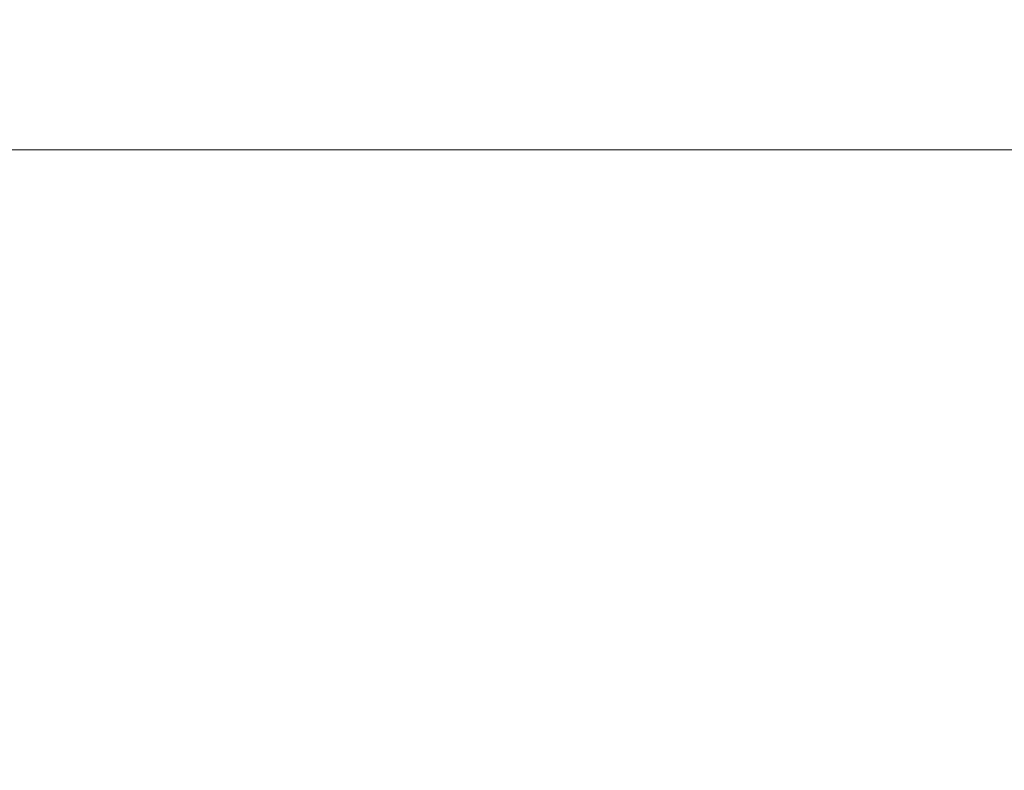
# Model space of a CAD drawing. Extents: x 0 to 60, y -1.2 to 81.5.
# Drawn here: x 48.7 to 54.4, y 25.8 to 30.1 of the extents above; entities that cross this region are included whole.
import ezdxf

# ---------------------------------------------------------------- set-up
doc = ezdxf.new("R2010")
doc.units = 0
doc.header["$MEASUREMENT"] = 0
doc.header["$PDMODE"] = 2
doc.layers.get('Defpoints').update_dxf_attribs({"linetype": 'CONTINUOUS'})
doc.layers.add('Dimension', color=2, linetype='CONTINUOUS', lineweight=15)
doc.styles.get("Standard").update_dxf_attribs({"font": 'ARIAL.TTF'})
doc.dimstyles.new('Nabco Dimension Arch Style - Autocad', dxfattribs={"dimscale": 2, "dimtxt": 0.375, "dimasz": 0.37, "dimexe": 0.06, "dimexo": 0.06, "dimgap": 0.06, "dimtad": 0, "dimdec": 5, "dimzin": 4, "dimdsep": 46, "dimlunit": 5, "dimtxsty": 'Standard', "dimcen": 0, "dimclrd": 256, "dimclre": 256, "dimclrt": 256, "dimadec": 1, "dimazin": 1, "dimtm": 1e-09, "dimtfac": 1, "dimtdec": 5, "dimtofl": 0, "dimtmove": 0, "dimatfit": 3, "dimfxl": 0, "dimfrac": 2, "dimtolj": 1, "dimtzin": 4, "dimlwd": -1, "dimlwe": -1, "dimarcsym": 0})

# ---------------------------------------------------------------- blocks, each defined once
blk = doc.blocks.new('*D31')
at = {"layer": 'Defpoints', "color": 0}
for p in [(57.3357, 29.3988), (5.2743, 24.1111), (57.3357, 24.1111)]:
    blk.add_point(p, dxfattribs=at)
at = {"layer": 'Dimension'}
for p, q in [((5.2743, 24.2311), (5.2743, 29.5188)), ((57.3357, 24.2311), (57.3357, 29.5188)), ((5.7743, 29.3988), (30.7929, 29.3988)), ((56.8357, 29.3988), (35.847, 29.3988))]:
    blk.add_line(p, q, dxfattribs=at)
for points in [[(5.7743, 29.4822), (5.7743, 29.3155), (5.2743, 29.3988)], [(56.8357, 29.4822), (56.8357, 29.3155), (57.3357, 29.3988)]]:
    blk.add_solid(points, dxfattribs=at)
at = {"layer": 'Dimension', "insert": (33.32, 29.3988), "char_height": 0.5, "attachment_point": 5}
blk.add_mtext('\\A1;FRAME WIDTH', dxfattribs=at)

msp = doc.modelspace()

# ---------------------------------------------------------------- dimensions: what is measured, and where the dimension line sits
at = {"layer": 'Dimension'}
dim = msp.add_linear_dim(base=(57.335673, 29.398849), p1=(5.274278, 24.111077), p2=(57.335673, 24.111077), text='FRAME WIDTH', dimstyle='Nabco Dimension Arch Style - Autocad', override={"dimtxt": 0.25, "dimasz": 0.25, "dimpost": '\\X'}, dxfattribs=at)
dim.commit()
dim.dimension.update_dxf_attribs({"geometry": '*D31', "text_midpoint": (33.319973, 29.398849), "dimtype": 160})

doc.saveas('drawing.dxf')
